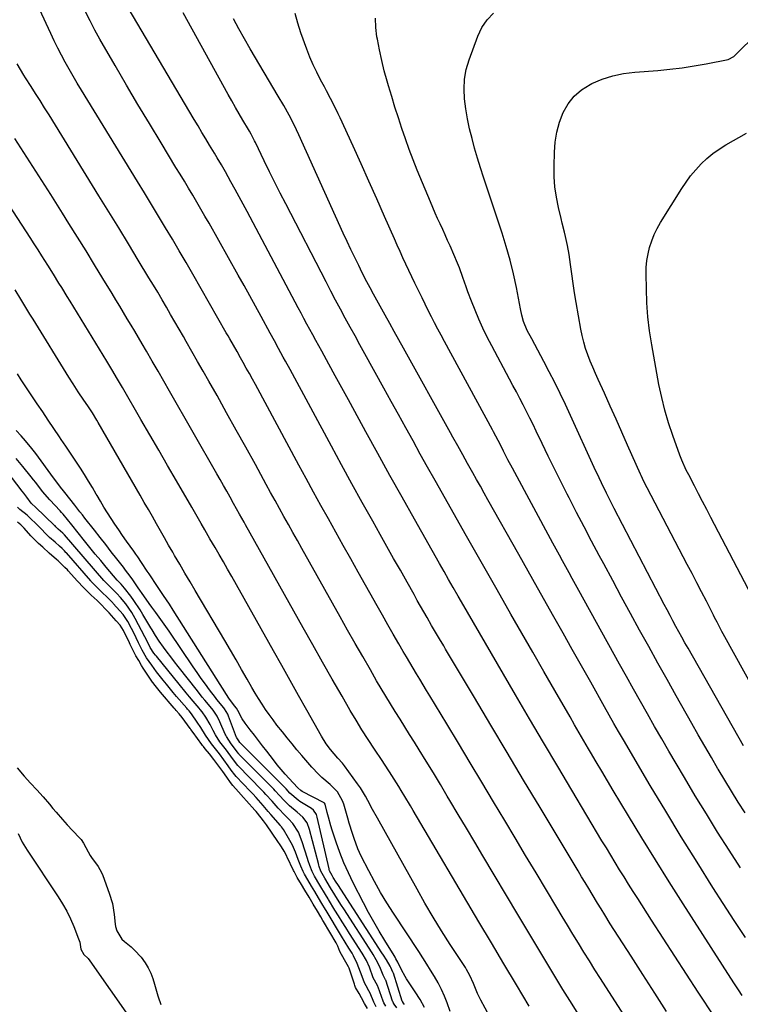
# Model space of a CAD drawing. Units: inches. Extents: x 1915808 to 1921089, y 406073 to 411385.
# Drawn here: x 1916025 to 1916341, y 408771 to 409201 of the extents above; entities that cross this region are included whole.
import ezdxf

# ---------------------------------------------------------------- set-up
doc = ezdxf.new("R2010")
doc.units = ezdxf.units.IN
doc.header["$MEASUREMENT"] = 0
doc.layers.add('7', color=7, linetype='Continuous')
doc.layers.add('8', color=7, linetype='Continuous')

msp = doc.modelspace()

# ---------------------------------------------------------------- linework, layer by layer
at = {"layer": '7', "color": 18}
for points in [[(1916329.28, 408765.37, 1664), (1916322.13, 408776.21, 1664), (1916317, 408784.03, 1664), (1916311.89, 408791.87, 1664), (1916306.8, 408799.74, 1664), (1916301.75, 408807.61, 1664), (1916295.66, 408817.13, 1664), (1916293.67, 408820.26, 1664), (1916291.68, 408823.4, 1664), (1916289.71, 408826.55, 1664), (1916287.75, 408829.7, 1664), (1916285.8, 408832.87, 1664), (1916283.87, 408836.04, 1664), (1916281.95, 408839.22, 1664), (1916280.04, 408842.4, 1664), (1916266.88, 408864.46, 1664), (1916260.69, 408874.88, 1664), (1916254.52, 408885.31, 1664), (1916248.39, 408895.76, 1664), (1916242.28, 408906.22, 1664), (1916218.64, 408946.83, 1664), (1916217.17, 408949.33, 1664), (1916214.95, 408953.17, 1664), (1916214, 408954.84, 1664), (1916212.98, 408956.66, 1664), (1916211, 408960.16, 1664), (1916209.03, 408963.66, 1664), (1916198.03, 408983.06, 1664), (1916192.66, 408992.58, 1664), (1916187.33, 409002.11, 1664), (1916182.03, 409011.67, 1664), (1916176.77, 409021.24, 1664), (1916171.97, 409030.01, 1664), (1916169.12, 409035.2, 1664), (1916166.28, 409040.4, 1664), (1916163.43, 409045.59, 1664), (1916160.58, 409050.79, 1664), (1916157.48, 409056.43, 1664), (1916156.18, 409058.8, 1664), (1916154.88, 409061.18, 1664), (1916153.59, 409063.55, 1664), (1916152.29, 409065.93, 1664), (1916151, 409068.31, 1664), (1916149.71, 409070.69, 1664), (1916148.43, 409073.08, 1664), (1916147.16, 409075.46, 1664), (1916124.84, 409117.44, 1664), (1916123.1, 409120.69, 1664), (1916121.34, 409123.94, 1664), (1916119.57, 409127.18, 1664), (1916117.79, 409130.42, 1664), (1916115.36, 409134.81, 1664), (1916113.6, 409137.89, 1664), (1916111.79, 409140.94, 1664), (1916111.18, 409141.95, 1664), (1916110.57, 409142.96, 1664), (1916108.41, 409146.51, 1664), (1916106.73, 409149.3, 1664), (1916105.05, 409152.1, 1664), (1916103.38, 409154.9, 1664), (1916101.72, 409157.7, 1664), (1916070.97, 409209.78, 1664)], [(1916308.32, 408767.72, 1662), (1916303.11, 408775.78, 1662), (1916297.92, 408783.86, 1662), (1916292.73, 408791.94, 1662), (1916283.66, 408806.1, 1662), (1916281.23, 408809.96, 1662), (1916279.63, 408812.55, 1662), (1916278.04, 408815.15, 1662), (1916275.75, 408818.96, 1662), (1916274.22, 408821.52, 1662), (1916272.68, 408824.07, 1662), (1916271.15, 408826.63, 1662), (1916269.61, 408829.18, 1662), (1916252.96, 408856.88, 1662), (1916245.75, 408868.9, 1662), (1916238.55, 408880.93, 1662), (1916231.38, 408892.98, 1662), (1916224.22, 408905.03, 1662), (1916211.68, 408926.2, 1662), (1916210.81, 408927.68, 1662), (1916209.05, 408930.63, 1662), (1916207.28, 408933.58, 1662), (1916205.54, 408936.55, 1662), (1916203.53, 408940.03, 1662), (1916202.1, 408942.51, 1662), (1916200.67, 408945, 1662), (1916199.25, 408947.5, 1662), (1916197.84, 408950, 1662), (1916194.79, 408955.42, 1662), (1916191.86, 408960.63, 1662), (1916188.93, 408965.85, 1662), (1916186, 408971.06, 1662), (1916183.08, 408976.27, 1662), (1916179.77, 408982.15, 1662), (1916175.21, 408990.32, 1662), (1916170.68, 408998.5, 1662), (1916166.18, 409006.7, 1662), (1916161.72, 409014.92, 1662), (1916143.61, 409048.43, 1662), (1916141.65, 409052.05, 1662), (1916140.66, 409053.86, 1662), (1916138.61, 409057.62, 1662), (1916136.8, 409060.93, 1662), (1916135, 409064.25, 1662), (1916130.99, 409071.66, 1662), (1916128.52, 409076.19, 1662), (1916126.03, 409080.71, 1662), (1916123.53, 409085.22, 1662), (1916121, 409089.72, 1662), (1916108.19, 409112.4, 1662), (1916106.43, 409115.48, 1662), (1916104.66, 409118.55, 1662), (1916102.87, 409121.61, 1662), (1916101.07, 409124.67, 1662), (1916099.25, 409127.71, 1662), (1916097.42, 409130.75, 1662), (1916095.59, 409133.79, 1662), (1916093.75, 409136.81, 1662), (1916087.21, 409147.52, 1662), (1916082.13, 409155.92, 1662), (1916077.09, 409164.35, 1662), (1916072.11, 409172.81, 1662), (1916067.17, 409181.29, 1662), (1916060.51, 409192.85, 1662), (1916058.3, 409196.81, 1662), (1916056.18, 409200.82, 1662), (1916054.17, 409204.88, 1662)], [(1916341.38, 408774.68, 1666), (1916339.68, 408777.21, 1666), (1916338.01, 408779.76, 1666), (1916336.36, 408782.31, 1666), (1916315.52, 408814.8, 1666), (1916309.44, 408824.37, 1666), (1916303.42, 408833.98, 1666), (1916297.47, 408843.63, 1666), (1916291.58, 408853.32, 1666), (1916284.9, 408864.42, 1666), (1916282.4, 408868.59, 1666), (1916279.91, 408872.76, 1666), (1916277.44, 408876.95, 1666), (1916274.98, 408881.15, 1666), (1916274.13, 408882.61, 1666), (1916272.11, 408886.08, 1666), (1916270.1, 408889.55, 1666), (1916268.08, 408893.03, 1666), (1916266.07, 408896.51, 1666), (1916259.38, 408908.1, 1666), (1916254.57, 408916.45, 1666), (1916249.77, 408924.8, 1666), (1916244.98, 408933.16, 1666), (1916240.21, 408941.52, 1666), (1916234.15, 408952.16, 1666), (1916232.41, 408955.21, 1666), (1916230.67, 408958.26, 1666), (1916228.93, 408961.31, 1666), (1916227.19, 408964.36, 1666), (1916225.45, 408967.41, 1666), (1916223.71, 408970.46, 1666), (1916221.98, 408973.51, 1666), (1916220.25, 408976.56, 1666), (1916210.26, 408994.2, 1666), (1916207.03, 408999.93, 1666), (1916203.8, 409005.67, 1666), (1916200.6, 409011.42, 1666), (1916197.41, 409017.17, 1666), (1916194.22, 409022.93, 1666), (1916191.04, 409028.69, 1666), (1916187.86, 409034.45, 1666), (1916184.68, 409040.21, 1666), (1916176.37, 409055.25, 1666), (1916174.21, 409059.16, 1666), (1916172.06, 409063.08, 1666), (1916169.91, 409067, 1666), (1916167.77, 409070.92, 1666), (1916165.64, 409074.85, 1666), (1916163.53, 409078.79, 1666), (1916161.45, 409082.75, 1666), (1916159.38, 409086.71, 1666), (1916141.78, 409120.81, 1666), (1916139.38, 409125.5, 1666), (1916137.01, 409130.2, 1666), (1916134.68, 409134.92, 1666), (1916132.37, 409139.65, 1666), (1916128.49, 409147.7, 1666), (1916128.14, 409148.42, 1666), (1916126.66, 409151.26, 1666), (1916125.87, 409152.65, 1666), (1916125.46, 409153.34, 1666), (1916122.99, 409157.49, 1666), (1916121.36, 409160.25, 1666), (1916119.74, 409163.03, 1666), (1916118.16, 409165.83, 1666), (1916116.59, 409168.64, 1666), (1916096.9, 409204.37, 1666)], [(1916341.88, 408883.9, 1674), (1916317.68, 408926.58, 1674), (1916316.34, 408928.95, 1674), (1916315.01, 408931.33, 1674), (1916313.69, 408933.72, 1674), (1916312.38, 408936.11, 1674), (1916311.09, 408938.51, 1674), (1916309.8, 408940.91, 1674), (1916308.53, 408943.32, 1674), (1916307.26, 408945.73, 1674), (1916285.36, 408987.72, 1674), (1916284.22, 408989.93, 1674), (1916281.99, 408994.38, 1674), (1916279.83, 408998.87, 1674), (1916278.77, 409001.12, 1674), (1916276.68, 409005.64, 1674), (1916266.33, 409028.36, 1674), (1916264.08, 409033.19, 1674), (1916261.78, 409037.99, 1674), (1916259.39, 409042.74, 1674), (1916256.95, 409047.47, 1674), (1916254.57, 409051.97, 1674), (1916253.27, 409054.43, 1674), (1916251.96, 409056.88, 1674), (1916250.64, 409059.33, 1674), (1916249.32, 409061.77, 1674), (1916247.38, 409065.41, 1674), (1916245.78, 409069.39, 1674), (1916244.99, 409072.14, 1674), (1916244.37, 409074.94, 1674), (1916242.6, 409084.24, 1674), (1916241.33, 409090.27, 1674), (1916239.9, 409096.26, 1674), (1916238.21, 409102.18, 1674), (1916236.37, 409108.06, 1674), (1916235.91, 409109.42, 1674), (1916234.16, 409114.65, 1674), (1916232.4, 409119.89, 1674), (1916230.65, 409125.12, 1674), (1916228.9, 409130.36, 1674), (1916228.21, 409132.45, 1674), (1916226.85, 409136.66, 1674), (1916225.56, 409140.88, 1674), (1916224.35, 409145.13, 1674), (1916223.2, 409149.4, 1674), (1916222.17, 409153.7, 1674), (1916221.27, 409158.01, 1674), (1916220.53, 409162.35, 1674), (1916219.92, 409166.71, 1674), (1916219.7, 409171.06, 1674), (1916219.89, 409175.35, 1674), (1916220.69, 409179.58, 1674), (1916221.89, 409183.76, 1674), (1916225.69, 409194.16, 1674), (1916227.52, 409197.92, 1674), (1916229.77, 409201.35, 1674), (1916232.65, 409204.26, 1674)], [(1916356.36, 408890.7, 1676), (1916333.06, 408932.89, 1676), (1916332.5, 408933.9, 1676), (1916330.34, 408938, 1676), (1916329.28, 408940.06, 1676), (1916328.76, 408941.09, 1676), (1916325.68, 408947.11, 1676), (1916323.61, 408951.15, 1676), (1916321.53, 408955.18, 1676), (1916319.44, 408959.21, 1676), (1916317.35, 408963.23, 1676), (1916298.08, 409000.1, 1676), (1916297.75, 409000.75, 1676), (1916297.12, 409002.06, 1676), (1916296.82, 409002.73, 1676), (1916291.22, 409015.4, 1676), (1916288.71, 409021.08, 1676), (1916286.18, 409026.75, 1676), (1916283.64, 409032.42, 1676), (1916281.08, 409038.08, 1676), (1916278.37, 409044.07, 1676), (1916277.19, 409046.74, 1676), (1916276.04, 409049.43, 1676), (1916274.93, 409052.14, 1676), (1916273.86, 409054.86, 1676), (1916272.9, 409057.62, 1676), (1916272.04, 409060.4, 1676), (1916271.35, 409063.23, 1676), (1916270.77, 409066.09, 1676), (1916268.75, 409077.79, 1676), (1916268.06, 409081.93, 1676), (1916267.4, 409086.07, 1676), (1916266.79, 409090.21, 1676), (1916266.22, 409094.37, 1676), (1916265.64, 409098.7, 1676), (1916264.99, 409102.66, 1676), (1916264.12, 409106.57, 1676), (1916263.63, 409108.52, 1676), (1916262.67, 409112.42, 1676), (1916262.2, 409114.38, 1676), (1916261.02, 409119.32, 1676), (1916260.14, 409123.76, 1676), (1916259.49, 409128.23, 1676), (1916259.18, 409132.73, 1676), (1916259.09, 409137.26, 1676), (1916259.21, 409143.38, 1676), (1916259.57, 409147.86, 1676), (1916260.27, 409152.26, 1676), (1916261.49, 409156.55, 1676), (1916263.05, 409160.76, 1676), (1916265.24, 409164.57, 1676), (1916267.86, 409167.96, 1676), (1916271.14, 409170.72, 1676), (1916274.86, 409173.06, 1676), (1916275.61, 409173.42, 1676), (1916280.13, 409175.31, 1676), (1916284.76, 409176.85, 1676), (1916289.52, 409177.85, 1676), (1916294.39, 409178.49, 1676), (1916304.48, 409179.23, 1676), (1916309.77, 409179.71, 1676), (1916315.05, 409180.33, 1676), (1916320.3, 409181.15, 1676), (1916325.54, 409182.1, 1676), (1916335.15, 409184.03, 1676), (1916337.74, 409185.31, 1676), (1916338.04, 409185.59, 1676), (1916358.43, 409205.63, 1676)], [(1916342.79, 408800.04, 1668), (1916337.9, 408807.5, 1668), (1916333.05, 408815, 1668), (1916328.58, 408821.99, 1668), (1916321.6, 408833.05, 1668), (1916314.69, 408844.15, 1668), (1916307.9, 408855.32, 1668), (1916301.18, 408866.54, 1668), (1916289.39, 408886.49, 1668), (1916287.28, 408890.09, 1668), (1916285.22, 408893.72, 1668), (1916283.17, 408897.36, 1668), (1916281.12, 408900.99, 1668), (1916275.11, 408911.7, 1668), (1916271.08, 408918.86, 1668), (1916267.05, 408926.03, 1668), (1916263.01, 408933.2, 1668), (1916258.97, 408940.36, 1668), (1916251.86, 408952.95, 1668), (1916249.81, 408956.58, 1668), (1916247.77, 408960.21, 1668), (1916245.72, 408963.84, 1668), (1916243.68, 408967.47, 1668), (1916230.18, 408991.47, 1668), (1916228.51, 408994.42, 1668), (1916226.85, 408997.38, 1668), (1916225.19, 409000.34, 1668), (1916223.53, 409003.3, 1668), (1916221.3, 409007.3, 1668), (1916219.15, 409011.14, 1668), (1916217, 409014.99, 1668), (1916214.86, 409018.84, 1668), (1916213.79, 409020.77, 1668), (1916193.23, 409057.77, 1668), (1916191.23, 409061.37, 1668), (1916189.23, 409064.98, 1668), (1916187.23, 409068.58, 1668), (1916185.23, 409072.19, 1668), (1916180.17, 409081.35, 1668), (1916178.69, 409084.08, 1668), (1916177.22, 409086.82, 1668), (1916175.8, 409089.59, 1668), (1916174.39, 409092.36, 1668), (1916173.66, 409093.83, 1668), (1916171.93, 409097.35, 1668), (1916170.22, 409100.89, 1668), (1916168.55, 409104.44, 1668), (1916166.91, 409108.01, 1668), (1916147.42, 409150.99, 1668), (1916145.37, 409155.33, 1668), (1916143.18, 409159.6, 1668), (1916140.87, 409163.81, 1668), (1916138.47, 409167.97, 1668), (1916126.24, 409188.69, 1668), (1916123.74, 409193.02, 1668), (1916121.29, 409197.38, 1668), (1916118.92, 409201.78, 1668)], [(1916342.64, 408854.6, 1672), (1916339.64, 408859.32, 1672), (1916336.69, 408864.06, 1672), (1916333.78, 408868.84, 1672), (1916330.91, 408873.63, 1672), (1916330.77, 408873.87, 1672), (1916327.87, 408878.82, 1672), (1916324.99, 408883.77, 1672), (1916322.13, 408888.74, 1672), (1916319.3, 408893.72, 1672), (1916312.51, 408905.71, 1672), (1916308.48, 408912.88, 1672), (1916304.46, 408920.06, 1672), (1916300.47, 408927.26, 1672), (1916296.5, 408934.46, 1672), (1916292.55, 408941.68, 1672), (1916288.62, 408948.91, 1672), (1916284.72, 408956.15, 1672), (1916280.83, 408963.4, 1672), (1916278.85, 408967.1, 1672), (1916275.52, 408973.37, 1672), (1916272.22, 408979.66, 1672), (1916268.94, 408985.97, 1672), (1916265.69, 408992.29, 1672), (1916264.85, 408993.94, 1672), (1916262.06, 408999.45, 1672), (1916259.3, 409004.98, 1672), (1916256.57, 409010.53, 1672), (1916253.88, 409016.09, 1672), (1916251.3, 409021.45, 1672), (1916249.9, 409024.33, 1672), (1916248.48, 409027.21, 1672), (1916247.03, 409030.07, 1672), (1916245.57, 409032.92, 1672), (1916244.08, 409035.77, 1672), (1916242.59, 409038.61, 1672), (1916241.08, 409041.44, 1672), (1916239.57, 409044.27, 1672), (1916231.81, 409058.75, 1672), (1916229.83, 409062.58, 1672), (1916227.94, 409066.46, 1672), (1916226.18, 409070.4, 1672), (1916224.51, 409074.38, 1672), (1916222.95, 409078.27, 1672), (1916221.38, 409082.42, 1672), (1916220.65, 409084.51, 1672), (1916219.23, 409088.72, 1672), (1916217.68, 409092.86, 1672), (1916216.83, 409094.91, 1672), (1916213.59, 409102.45, 1672), (1916212.54, 409104.86, 1672), (1916211.48, 409107.27, 1672), (1916210.39, 409109.66, 1672), (1916209.28, 409112.05, 1672), (1916208.18, 409114.44, 1672), (1916207.1, 409116.84, 1672), (1916206.06, 409119.26, 1672), (1916205.03, 409121.68, 1672), (1916199.28, 409135.51, 1672), (1916197.45, 409140.05, 1672), (1916195.7, 409144.61, 1672), (1916194.06, 409149.21, 1672), (1916192.48, 409153.84, 1672), (1916190.99, 409158.5, 1672), (1916189.52, 409163.16, 1672), (1916188.09, 409167.84, 1672), (1916186.69, 409172.52, 1672), (1916186.11, 409174.51, 1672), (1916184.85, 409179.05, 1672), (1916183.7, 409183.6, 1672), (1916182.7, 409188.2, 1672), (1916181.81, 409192.81, 1672), (1916181.61, 409193.91, 1672), (1916181.14, 409197.99, 1672), (1916180.99, 409202.06, 1672)], [(1916271.03, 408764.44, 1658), (1916266.97, 408770.91, 1658), (1916262.95, 408777.41, 1658), (1916258.96, 408783.92, 1658), (1916255, 408790.45, 1658), (1916251.05, 408796.99, 1658), (1916247.12, 408803.54, 1658), (1916243.21, 408810.1, 1658), (1916227.98, 408835.73, 1658), (1916224.38, 408841.8, 1658), (1916220.78, 408847.86, 1658), (1916217.17, 408853.93, 1658), (1916213.57, 408859.99, 1658), (1916212.4, 408861.95, 1658), (1916209.37, 408867.02, 1658), (1916206.31, 408872.08, 1658), (1916203.22, 408877.12, 1658), (1916200.11, 408882.15, 1658), (1916198.02, 408885.5, 1658), (1916195.93, 408888.84, 1658), (1916193.84, 408892.18, 1658), (1916191.74, 408895.51, 1658), (1916189.64, 408898.85, 1658), (1916187.56, 408902.19, 1658), (1916185.5, 408905.55, 1658), (1916183.48, 408908.93, 1658), (1916181.49, 408912.33, 1658), (1916178.75, 408917.08, 1658), (1916175.42, 408922.88, 1658), (1916172.1, 408928.68, 1658), (1916168.81, 408934.5, 1658), (1916165.53, 408940.32, 1658), (1916148.8, 408970.2, 1658), (1916146.84, 408973.69, 1658), (1916144.88, 408977.19, 1658), (1916142.93, 408980.69, 1658), (1916140.97, 408984.19, 1658), (1916139.03, 408987.69, 1658), (1916137.08, 408991.2, 1658), (1916135.14, 408994.71, 1658), (1916133.21, 408998.22, 1658), (1916128.45, 409006.9, 1658), (1916124.29, 409014.44, 1658), (1916120.11, 409021.97, 1658), (1916115.91, 409029.49, 1658), (1916111.69, 409037, 1658), (1916108.13, 409043.3, 1658), (1916105.67, 409047.65, 1658), (1916103.2, 409051.99, 1658), (1916100.73, 409056.32, 1658), (1916098.24, 409060.66, 1658), (1916096.98, 409062.86, 1658), (1916095.12, 409066.09, 1658), (1916093.26, 409069.31, 1658), (1916091.4, 409072.53, 1658), (1916089.53, 409075.75, 1658), (1916087.65, 409078.96, 1658), (1916085.76, 409082.17, 1658), (1916083.85, 409085.36, 1658), (1916081.93, 409088.56, 1658), (1916077.26, 409096.3, 1658), (1916072.99, 409103.35, 1658), (1916068.71, 409110.38, 1658), (1916064.4, 409117.41, 1658), (1916060.07, 409124.43, 1658), (1916038.22, 409159.75, 1658), (1916036.27, 409162.87, 1658), (1916034.32, 409165.98, 1658), (1916032.35, 409169.08, 1658), (1916030.37, 409172.18, 1658), (1916027.94, 409175.97, 1658), (1916027.18, 409177.17, 1658), (1916025.7, 409179.6, 1658), (1916024.29, 409182.07, 1658)], [(1916234.7, 408758.69, 1654), (1916227.07, 408772.68, 1654), (1916225.58, 408775.63, 1654), (1916223.8, 408779.94, 1654), (1916222.23, 408783.52, 1654), (1916220.81, 408786.08, 1654), (1916220.3, 408786.91, 1654), (1916213.68, 408797.08, 1654), (1916209.91, 408803.02, 1654), (1916206.21, 408809.01, 1654), (1916202.64, 408815.07, 1654), (1916199.15, 408821.18, 1654), (1916181.82, 408852.28, 1654), (1916179.73, 408856.1, 1654), (1916177.69, 408859.95, 1654), (1916176.65, 408861.85, 1654), (1916174.37, 408865.54, 1654), (1916173.14, 408867.33, 1654), (1916167.44, 408875.19, 1654), (1916166.53, 408876.36, 1654), (1916164.53, 408878.54, 1654), (1916161.31, 408882.28, 1654), (1916159.49, 408884.71, 1654), (1916157.35, 408888.15, 1654), (1916151, 408899.41, 1654), (1916147.33, 408905.92, 1654), (1916143.67, 408912.43, 1654), (1916140.01, 408918.95, 1654), (1916136.35, 408925.46, 1654), (1916118.15, 408957.9, 1654), (1916116.34, 408961.1, 1654), (1916114.52, 408964.3, 1654), (1916112.67, 408967.48, 1654), (1916110.82, 408970.66, 1654), (1916108.59, 408974.46, 1654), (1916107.84, 408975.73, 1654), (1916106.36, 408978.27, 1654), (1916104.74, 408981.06, 1654), (1916102.38, 408985.19, 1654), (1916100.61, 408988.28, 1654), (1916094.01, 408999.69, 1654), (1916090.11, 409006.42, 1654), (1916086.22, 409013.15, 1654), (1916082.32, 409019.87, 1654), (1916078.42, 409026.6, 1654), (1916070.32, 409040.55, 1654), (1916069.48, 409041.99, 1654), (1916067.78, 409044.88, 1654), (1916066.07, 409047.76, 1654), (1916065.21, 409049.19, 1654), (1916063.47, 409052.05, 1654), (1916047.41, 409078.31, 1654), (1916046.2, 409080.28, 1654), (1916043.79, 409084.22, 1654), (1916042.58, 409086.19, 1654), (1916040.15, 409090.13, 1654), (1916037.7, 409094.05, 1654), (1916035.12, 409098.14, 1654), (1916033.42, 409100.79, 1654), (1916031.71, 409103.44, 1654), (1916029.99, 409106.08, 1654), (1916001.94, 409148.97, 1654)], [(1916248.19, 408770.13, 1656), (1916242.66, 408779.34, 1656), (1916237.15, 408788.55, 1656), (1916231.66, 408797.77, 1656), (1916226.18, 408807, 1656), (1916197.45, 408855.61, 1656), (1916196.25, 408857.63, 1656), (1916193.87, 408861.67, 1656), (1916192.26, 408864.38, 1656), (1916191.26, 408866.04, 1656), (1916189.21, 408869.33, 1656), (1916187.09, 408872.57, 1656), (1916184.94, 408875.8, 1656), (1916183.87, 408877.41, 1656), (1916180.49, 408882.46, 1656), (1916177.76, 408886.62, 1656), (1916175.09, 408890.82, 1656), (1916172.51, 408895.07, 1656), (1916169.98, 408899.35, 1656), (1916166.36, 408905.61, 1656), (1916162.08, 408913.06, 1656), (1916157.82, 408920.52, 1656), (1916153.59, 408928, 1656), (1916149.39, 408935.49, 1656), (1916124.2, 408980.51, 1656), (1916123.54, 408981.68, 1656), (1916121.58, 408985.2, 1656), (1916120.27, 408987.55, 1656), (1916118.97, 408989.9, 1656), (1916117.42, 408992.67, 1656), (1916115.99, 408995.22, 1656), (1916114.56, 408997.77, 1656), (1916113.11, 409000.32, 1656), (1916111.66, 409002.86, 1656), (1916090.95, 409038.98, 1656), (1916088.44, 409043.35, 1656), (1916085.92, 409047.71, 1656), (1916083.39, 409052.07, 1656), (1916080.86, 409056.43, 1656), (1916079.01, 409059.58, 1656), (1916077.39, 409062.35, 1656), (1916075.76, 409065.12, 1656), (1916074.12, 409067.88, 1656), (1916072.47, 409070.64, 1656), (1916070.82, 409073.39, 1656), (1916069.16, 409076.14, 1656), (1916067.49, 409078.89, 1656), (1916065.82, 409081.63, 1656), (1916061.8, 409088.21, 1656), (1916058.11, 409094.23, 1656), (1916054.41, 409100.25, 1656), (1916050.69, 409106.25, 1656), (1916046.96, 409112.25, 1656), (1916044.17, 409116.73, 1656), (1916039.01, 409124.96, 1656), (1916033.82, 409133.16, 1656), (1916028.59, 409141.33, 1656), (1916023.33, 409149.49, 1656)], [(1916345.77, 408949.2, 1678), (1916327.66, 408983.79, 1678), (1916325.86, 408987.23, 1678), (1916324.06, 408990.68, 1678), (1916322.27, 408994.12, 1678), (1916320.47, 408997.57, 1678), (1916317.96, 409002.38, 1678), (1916316.9, 409004.47, 1678), (1916314.95, 409008.73, 1678), (1916314.1, 409010.91, 1678), (1916310.96, 409019.58, 1678), (1916309.14, 409025.06, 1678), (1916307.5, 409030.59, 1678), (1916306.14, 409036.19, 1678), (1916304.97, 409041.84, 1678), (1916301.83, 409059.23, 1678), (1916300.88, 409065.32, 1678), (1916300.13, 409071.43, 1678), (1916299.69, 409077.58, 1678), (1916299.44, 409083.74, 1678), (1916299.35, 409090.11, 1678), (1916299.43, 409093.08, 1678), (1916299.69, 409096.03, 1678), (1916300.2, 409098.95, 1678), (1916300.89, 409101.84, 1678), (1916301.82, 409104.66, 1678), (1916302.9, 409107.42, 1678), (1916304.21, 409110.08, 1678), (1916305.66, 409112.67, 1678), (1916314.89, 409127.56, 1678), (1916316.79, 409130.4, 1678), (1916318.82, 409133.16, 1678), (1916321.02, 409135.77, 1678), (1916323.35, 409138.28, 1678), (1916325.85, 409140.61, 1678), (1916328.47, 409142.8, 1678), (1916331.25, 409144.77, 1678), (1916334.15, 409146.59, 1678), (1916343.2, 409151.8, 1678)], [(1916213.62, 408767.78, 1652), (1916212.32, 408771.45, 1652), (1916211.15, 408774.44, 1652), (1916209.86, 408777.38, 1652), (1916208.39, 408780.23, 1652), (1916206.8, 408783.02, 1652), (1916205.11, 408785.76, 1652), (1916203.4, 408788.49, 1652), (1916201.66, 408791.2, 1652), (1916199.9, 408793.9, 1652), (1916188.83, 408810.68, 1652), (1916185.95, 408815.21, 1652), (1916183.17, 408819.81, 1652), (1916180.56, 408824.51, 1652), (1916178.05, 408829.26, 1652), (1916174.8, 408835.69, 1652), (1916173.31, 408838.92, 1652), (1916171.69, 408843.33, 1652), (1916170.94, 408845.56, 1652), (1916169.53, 408850.05, 1652), (1916168.86, 408852.31, 1652), (1916167.09, 408858.42, 1652), (1916166.58, 408859.84, 1652), (1916164.35, 408863.73, 1652), (1916161.23, 408867.03, 1652), (1916157.59, 408870.07, 1652), (1916156.05, 408871.48, 1652), (1916153.19, 408874.51, 1652), (1916148.81, 408879.61, 1652), (1916146.64, 408882.16, 1652), (1916144.5, 408884.73, 1652), (1916142.39, 408887.32, 1652), (1916140.3, 408889.94, 1652), (1916137.92, 408892.99, 1652), (1916136.22, 408895.24, 1652), (1916134.57, 408897.52, 1652), (1916132.94, 408899.83, 1652), (1916131.37, 408902.17, 1652), (1916129.84, 408904.54, 1652), (1916128.38, 408906.95, 1652), (1916126.95, 408909.38, 1652), (1916124.9, 408913.02, 1652), (1916122.46, 408917.28, 1652), (1916120.01, 408921.54, 1652), (1916117.54, 408925.78, 1652), (1916115.05, 408930.01, 1652), (1916102.15, 408951.77, 1652), (1916099.89, 408955.59, 1652), (1916097.64, 408959.42, 1652), (1916095.4, 408963.25, 1652), (1916093.16, 408967.08, 1652), (1916092.3, 408968.57, 1652), (1916090.5, 408971.67, 1652), (1916088.72, 408974.78, 1652), (1916086.95, 408977.89, 1652), (1916085.2, 408981.01, 1652), (1916083.44, 408984.13, 1652), (1916081.67, 408987.24, 1652), (1916079.9, 408990.35, 1652), (1916078.11, 408993.45, 1652), (1916059.73, 409025.23, 1652), (1916059.12, 409026.29, 1652), (1916057.2, 409029.42, 1652), (1916055.2, 409032.5, 1652), (1916053.45, 409035.08, 1652), (1916051.04, 409038.7, 1652), (1916048.8, 409042.16, 1652), (1916046.93, 409045.14, 1652), (1916031.26, 409070.44, 1652), (1916029.91, 409072.62, 1652), (1916028.57, 409074.81, 1652), (1916027.22, 409077, 1652), (1916025.89, 409079.19, 1652), (1916023.44, 409083.2, 1652)], [(1916193.67, 408770.83, 1648), (1916193.24, 408771.44, 1648), (1916192.78, 408772.09, 1648), (1916192.67, 408772.31, 1648), (1916188.82, 408784.49, 1648), (1916188.8, 408784.55, 1648), (1916188.75, 408784.67, 1648), (1916188.63, 408784.9, 1648), (1916187.74, 408786.96, 1648), (1916187.44, 408787.51, 1648), (1916185.77, 408790.28, 1648), (1916184.48, 408792.35, 1648), (1916183.82, 408793.37, 1648), (1916164.53, 408823.21, 1648), (1916163.85, 408824.27, 1648), (1916162.55, 408826.35, 1648), (1916162.01, 408827.26, 1648), (1916160.92, 408829.25, 1648), (1916160.73, 408829.89, 1648), (1916160.67, 408830.11, 1648), (1916155.55, 408852.74, 1648), (1916155.19, 408853.84, 1648), (1916153.87, 408855.72, 1648), (1916152.96, 408856.43, 1648), (1916147.94, 408859.61, 1648), (1916147.23, 408860.08, 1648), (1916143.59, 408863.24, 1648), (1916141.94, 408865.05, 1648), (1916141.81, 408865.18, 1648), (1916141.68, 408865.31, 1648), (1916122.09, 408884.88, 1648), (1916121.95, 408885.04, 1648), (1916121.72, 408885.35, 1648), (1916121.2, 408886.06, 1648), (1916120.58, 408886.92, 1648), (1916120.34, 408887.4, 1648), (1916120.27, 408887.57, 1648), (1916116.77, 408896.83, 1648), (1916116.36, 408897.79, 1648), (1916115.01, 408900.04, 1648), (1916114.66, 408900.46, 1648), (1916111.63, 408904.14, 1648), (1916111, 408904.95, 1648), (1916108.47, 408908.3, 1648), (1916106.6, 408910.81, 1648), (1916104.77, 408913.34, 1648), (1916102.97, 408915.9, 1648), (1916101.2, 408918.48, 1648), (1916090.73, 408933.97, 1648), (1916089.32, 408936.04, 1648), (1916086.44, 408940.12, 1648), (1916084.97, 408942.15, 1648), (1916083.21, 408944.54, 1648), (1916082.02, 408946.18, 1648), (1916079.64, 408949.46, 1648), (1916077.24, 408952.93, 1648), (1916074.83, 408956.4, 1648), (1916073.65, 408958.06, 1648), (1916071.73, 408960.66, 1648), (1916070.75, 408961.95, 1648), (1916067.88, 408965.64, 1648), (1916065.45, 408968.77, 1648), (1916063.01, 408971.89, 1648), (1916060.57, 408975, 1648), (1916058.12, 408978.11, 1648), (1916053.92, 408983.42, 1648), (1916052.8, 408984.84, 1648), (1916051.68, 408986.27, 1648), (1916049.45, 408989.11, 1648), (1916045.13, 408994.6, 1648), (1916044.5, 408995.41, 1648), (1916043.23, 408997.03, 1648), (1916040.73, 409000.3, 1648), (1916040.12, 409001.13, 1648), (1916032.47, 409011.65, 1648), (1916030.74, 409013.93, 1648), (1916028.01, 409017.24, 1648), (1916026.1, 409019.37, 1648), (1916023.85, 409021.76, 1648)], [(1916190.39, 408769.34, 1646), (1916189.16, 408771, 1646), (1916188.73, 408771.71, 1646), (1916188.54, 408772.15, 1646), (1916188.49, 408772.3, 1646), (1916185.47, 408781.41, 1646), (1916185.41, 408781.58, 1646), (1916184.34, 408783.64, 1646), (1916182.95, 408787.27, 1646), (1916181.31, 408790.36, 1646), (1916179.94, 408792.59, 1646), (1916179.47, 408793.32, 1646), (1916167.08, 408812.61, 1646), (1916166.11, 408814.14, 1646), (1916165.14, 408815.67, 1646), (1916163.22, 408818.74, 1646), (1916161.31, 408821.83, 1646), (1916158.84, 408825.96, 1646), (1916157.61, 408828.03, 1646), (1916157.09, 408829.09, 1646), (1916156.35, 408831.13, 1646), (1916156.17, 408831.75, 1646), (1916156, 408832.37, 1646), (1916152.19, 408847.27, 1646), (1916151.05, 408850.17, 1646), (1916149.26, 408852.71, 1646), (1916146.67, 408854.93, 1646), (1916143.4, 408857.72, 1646), (1916140.99, 408860.05, 1646), (1916139.04, 408862.15, 1646), (1916137.14, 408864.25, 1646), (1916136.5, 408864.91, 1646), (1916121.42, 408880.11, 1646), (1916121.18, 408880.37, 1646), (1916120.53, 408881.2, 1646), (1916119.28, 408882.94, 1646), (1916117.88, 408884.8, 1646), (1916115.79, 408887.95, 1646), (1916115.52, 408888.5, 1646), (1916115.27, 408889.05, 1646), (1916112.92, 408894.45, 1646), (1916111.76, 408896.79, 1646), (1916110.03, 408899.51, 1646), (1916109.45, 408900.2, 1646), (1916106.33, 408903.89, 1646), (1916105.24, 408905.21, 1646), (1916103.1, 408907.88, 1646), (1916094.64, 408918.6, 1646), (1916093.03, 408920.67, 1646), (1916091.44, 408922.75, 1646), (1916089.87, 408924.86, 1646), (1916088.32, 408926.98, 1646), (1916086.39, 408929.66, 1646), (1916084.77, 408932.08, 1646), (1916083.27, 408934.57, 1646), (1916082.78, 408935.41, 1646), (1916082.29, 408936.25, 1646), (1916079.31, 408941.34, 1646), (1916078.05, 408943.4, 1646), (1916075.37, 408947.42, 1646), (1916073.94, 408949.37, 1646), (1916071.26, 408952.89, 1646), (1916069.85, 408954.5, 1646), (1916068.43, 408955.9, 1646), (1916068.11, 408956.22, 1646), (1916067.97, 408956.39, 1646), (1916063.24, 408962, 1646), (1916060.84, 408964.87, 1646), (1916058.46, 408967.76, 1646), (1916056.1, 408970.67, 1646), (1916053.76, 408973.59, 1646), (1916048.21, 408980.57, 1646), (1916046.32, 408982.88, 1646), (1916044.39, 408985.15, 1646), (1916043.73, 408985.89, 1646), (1916043.06, 408986.62, 1646), (1916038.6, 408991.48, 1646), (1916035.44, 408995.15, 1646), (1916032.44, 408998.96, 1646), (1916031.44, 409000.23, 1646), (1916030.43, 409001.5, 1646), (1916026.79, 409006.08, 1646), (1916023.89, 409009.57, 1646)], [(1916185.46, 408770.05, 1644), (1916184.61, 408771.48, 1644), (1916184.3, 408772.23, 1644), (1916182.14, 408778.34, 1644), (1916182.04, 408778.62, 1644), (1916181.8, 408779.17, 1644), (1916180.05, 408782.52, 1644), (1916178.36, 408787.08, 1644), (1916176.99, 408790.1, 1644), (1916175.12, 408793.27, 1644), (1916169.66, 408801.86, 1644), (1916168.04, 408804.41, 1644), (1916166.44, 408806.97, 1644), (1916164.84, 408809.53, 1644), (1916163.26, 408812.1, 1644), (1916160.45, 408816.68, 1644), (1916160.28, 408816.96, 1644), (1916159.09, 408818.94, 1644), (1916156.72, 408822.92, 1644), (1916154.35, 408826.9, 1644), (1916153.26, 408828.92, 1644), (1916152.21, 408831.61, 1644), (1916151.51, 408833.63, 1644), (1916151.19, 408834.65, 1644), (1916149, 408841.96, 1644), (1916147.3, 408846.1, 1644), (1916144.91, 408849.89, 1644), (1916142.91, 408852, 1644), (1916141.55, 408853.39, 1644), (1916138.47, 408856.68, 1644), (1916135.76, 408859.64, 1644), (1916133.1, 408862.65, 1644), (1916132.23, 408863.58, 1644), (1916131.64, 408864.2, 1644), (1916131.34, 408864.5, 1644), (1916120.76, 408875.34, 1644), (1916118.47, 408878.3, 1644), (1916115.77, 408882.01, 1644), (1916112.9, 408885.64, 1644), (1916111.04, 408888.68, 1644), (1916110.04, 408890.54, 1644), (1916108.67, 408893.23, 1644), (1916106.8, 408896.4, 1644), (1916105.2, 408898.78, 1644), (1916104.39, 408899.77, 1644), (1916103.84, 408900.41, 1644), (1916101.28, 408903.42, 1644), (1916099.73, 408905.26, 1644), (1916098.19, 408907.1, 1644), (1916095.13, 408910.81, 1644), (1916085.17, 408923.03, 1644), (1916084.79, 408923.5, 1644), (1916084.05, 408924.47, 1644), (1916082.47, 408926.82, 1644), (1916081.81, 408928.12, 1644), (1916080.08, 408931.6, 1644), (1916075.89, 408939.61, 1644), (1916074.44, 408942.14, 1644), (1916071.81, 408945.92, 1644), (1916069.49, 408948.74, 1644), (1916067.87, 408950.55, 1644), (1916066.77, 408951.7, 1644), (1916064.45, 408953.95, 1644), (1916062.35, 408956.06, 1644), (1916062.2, 408956.22, 1644), (1916045.04, 408976.09, 1644), (1916044.97, 408976.17, 1644), (1916044.69, 408976.48, 1644), (1916044.21, 408976.91, 1644), (1916042.25, 408978.64, 1644), (1916041.79, 408979.12, 1644), (1916041.27, 408979.68, 1644), (1916040.87, 408980.08, 1644), (1916040.67, 408980.28, 1644), (1916032.3, 408988.31, 1644), (1916030.65, 408989.76, 1644), (1916030.48, 408989.97, 1644), (1916028.54, 408992.56, 1644), (1916027.18, 408994.37, 1644), (1916026.49, 408995.27, 1644), (1916019.95, 409003.86, 1644)], [(1916181.29, 408769.78, 1642), (1916180.22, 408771.81, 1642), (1916178.69, 408775.68, 1642), (1916178.15, 408776.82, 1642), (1916176.9, 408778.91, 1642), (1916176.35, 408779.97, 1642), (1916176.03, 408780.71, 1642), (1916174.5, 408784.94, 1642), (1916173.02, 408788.65, 1642), (1916171.41, 408792.12, 1642), (1916170.77, 408793.22, 1642), (1916169.35, 408795.48, 1642), (1916167.75, 408798.06, 1642), (1916166.17, 408800.65, 1642), (1916159.38, 408811.87, 1642), (1916159.14, 408812.26, 1642), (1916157.49, 408815.02, 1642), (1916156.07, 408817.41, 1642), (1916154.42, 408820.18, 1642), (1916153, 408822.56, 1642), (1916151.35, 408825.33, 1642), (1916149.97, 408827.71, 1642), (1916149.36, 408828.93, 1642), (1916148.34, 408831.31, 1642), (1916147.19, 408834.13, 1642), (1916145.96, 408837.34, 1642), (1916144.63, 408840.51, 1642), (1916143.02, 408843.55, 1642), (1916140.83, 408847.24, 1642), (1916139.89, 408848.43, 1642), (1916139.64, 408848.72, 1642), (1916139.39, 408849.01, 1642), (1916135.21, 408853.93, 1642), (1916134.09, 408855.24, 1642), (1916131.84, 408857.84, 1642), (1916128.79, 408861.31, 1642), (1916127.32, 408862.92, 1642), (1916126.2, 408864.11, 1642), (1916120.09, 408870.54, 1642), (1916119.52, 408871.17, 1642), (1916117.93, 408873.23, 1642), (1916116.6, 408875.12, 1642), (1916114.7, 408877.74, 1642), (1916112.77, 408880.35, 1642), (1916110.99, 408882.54, 1642), (1916109.24, 408884.71, 1642), (1916106.61, 408888.62, 1642), (1916104.62, 408891.84, 1642), (1916103.07, 408894.21, 1642), (1916100.51, 408897.87, 1642), (1916099.49, 408899.14, 1642), (1916098.78, 408899.97, 1642), (1916098.43, 408900.39, 1642), (1916094.01, 408905.51, 1642), (1916092.52, 408907.27, 1642), (1916089.57, 408910.81, 1642), (1916088.12, 408912.59, 1642), (1916086.38, 408914.79, 1642), (1916085.28, 408916.22, 1642), (1916083.15, 408919.13, 1642), (1916080.92, 408922.32, 1642), (1916079.02, 408925.66, 1642), (1916077.39, 408928.96, 1642), (1916075.26, 408933.31, 1642), (1916074.31, 408935.23, 1642), (1916072.75, 408938.2, 1642), (1916070.9, 408940.91, 1642), (1916070.59, 408941.27, 1642), (1916066.35, 408946.09, 1642), (1916066.1, 408946.38, 1642), (1916065.33, 408947.22, 1642), (1916063.47, 408949.09, 1642), (1916061.66, 408950.85, 1642), (1916059.57, 408952.87, 1642), (1916056.67, 408955.79, 1642), (1916056.44, 408956.06, 1642), (1916045.81, 408968.25, 1642), (1916045.61, 408968.48, 1642), (1916044.99, 408969.15, 1642), (1916043.92, 408970.18, 1642), (1916042.77, 408971.2, 1642), (1916040.85, 408972.93, 1642), (1916038.44, 408975.04, 1642), (1916036.94, 408976.4, 1642), (1916034.7, 408978.87, 1642), (1916032.95, 408980.64, 1642), (1916029.87, 408983.58, 1642), (1916028.63, 408984.72, 1642), (1916025.52, 408987.25, 1642), (1916024.41, 408988.28, 1642)], [(1916024.76, 408845.51, 1642), (1916026.52, 408841.76, 1642), (1916028.65, 408838.21, 1642), (1916042.2, 408817.93, 1642), (1916044.15, 408814.81, 1642), (1916045.96, 408811.61, 1642), (1916047.56, 408808.31, 1642), (1916049.02, 408804.93, 1642), (1916051.17, 408799.51, 1642), (1916051.65, 408798.04, 1642), (1916052.19, 408794.98, 1642), (1916053.52, 408792.61, 1642), (1916055.28, 408790.86, 1642), (1916056.09, 408789.82, 1642), (1916073.82, 408764.58, 1642)]]:
    msp.add_polyline3d(points, dxfattribs=at)
at = {"layer": '8', "color": 18}
for points in [[(1916306.59, 408739.75, 1660), (1916279.42, 408782.13, 1660), (1916276.97, 408785.98, 1660), (1916274.53, 408789.85, 1660), (1916272.11, 408793.73, 1660), (1916269.7, 408797.62, 1660), (1916267.32, 408801.52, 1660), (1916264.94, 408805.42, 1660), (1916262.58, 408809.34, 1660), (1916260.23, 408813.26, 1660), (1916255.78, 408820.71, 1660), (1916251.21, 408828.36, 1660), (1916246.64, 408836.01, 1660), (1916242.07, 408843.66, 1660), (1916237.5, 408851.31, 1660), (1916232.65, 408859.43, 1660), (1916227.54, 408867.97, 1660), (1916222.42, 408876.5, 1660), (1916217.28, 408885.03, 1660), (1916212.14, 408893.55, 1660), (1916204.79, 408905.71, 1660), (1916203.32, 408908.15, 1660), (1916201.84, 408910.58, 1660), (1916200.37, 408913, 1660), (1916198.88, 408915.43, 1660), (1916197.41, 408917.86, 1660), (1916195.95, 408920.3, 1660), (1916194.5, 408922.75, 1660), (1916193.07, 408925.2, 1660), (1916191.14, 408928.55, 1660), (1916188.76, 408932.7, 1660), (1916186.39, 408936.84, 1660), (1916184.03, 408941, 1660), (1916181.69, 408945.16, 1660), (1916173.43, 408959.88, 1660), (1916170.16, 408965.7, 1660), (1916166.9, 408971.53, 1660), (1916163.64, 408977.35, 1660), (1916160.38, 408983.18, 1660), (1916157.13, 408989.01, 1660), (1916153.91, 408994.85, 1660), (1916150.7, 409000.71, 1660), (1916147.51, 409006.58, 1660), (1916128.46, 409041.8, 1660), (1916127.15, 409044.22, 1660), (1916125.83, 409046.64, 1660), (1916124.5, 409049.05, 1660), (1916123.16, 409051.46, 1660), (1916122.03, 409053.51, 1660), (1916120.48, 409056.27, 1660), (1916118.91, 409059.02, 1660), (1916117.34, 409061.77, 1660), (1916116.55, 409063.14, 1660), (1916115.76, 409064.51, 1660), (1916101.08, 409090.07, 1660), (1916098.13, 409095.18, 1660), (1916095.16, 409100.28, 1660), (1916092.16, 409105.37, 1660), (1916089.15, 409110.44, 1660), (1916086.11, 409115.51, 1660), (1916083.06, 409120.56, 1660), (1916079.99, 409125.61, 1660), (1916076.91, 409130.64, 1660), (1916052.36, 409170.6, 1660), (1916050.55, 409173.61, 1660), (1916048.76, 409176.63, 1660), (1916047.01, 409179.67, 1660), (1916045.3, 409182.73, 1660), (1916043.64, 409185.82, 1660), (1916042.02, 409188.94, 1660), (1916040.48, 409192.09, 1660), (1916038.99, 409195.27, 1660), (1916030.18, 409214.59, 1660)], [(1916340.68, 408830.49, 1670), (1916335.61, 408838.32, 1670), (1916330.62, 408846.2, 1670), (1916325.69, 408854.11, 1670), (1916320.85, 408862.07, 1670), (1916316.06, 408870.07, 1670), (1916312.48, 408876.14, 1670), (1916309.31, 408881.53, 1670), (1916306.16, 408886.94, 1670), (1916303.05, 408892.37, 1670), (1916299.96, 408897.81, 1670), (1916296.89, 408903.26, 1670), (1916293.83, 408908.72, 1670), (1916290.78, 408914.19, 1670), (1916287.74, 408919.66, 1670), (1916269.9, 408951.86, 1670), (1916268.48, 408954.43, 1670), (1916267.06, 408957, 1670), (1916265.64, 408959.58, 1670), (1916264.23, 408962.15, 1670), (1916262.82, 408964.73, 1670), (1916261.41, 408967.3, 1670), (1916260.01, 408969.89, 1670), (1916258.61, 408972.47, 1670), (1916240.89, 409005.27, 1670), (1916238.93, 409008.96, 1670), (1916237.02, 409012.68, 1670), (1916235.62, 409015.45, 1670), (1916234.64, 409017.36, 1670), (1916232.65, 409021.16, 1670), (1916232.15, 409022.1, 1670), (1916211.16, 409060.68, 1670), (1916209.71, 409063.37, 1670), (1916208.27, 409066.07, 1670), (1916206.87, 409068.78, 1670), (1916205.47, 409071.5, 1670), (1916204.1, 409074.23, 1670), (1916202.73, 409076.96, 1670), (1916201.37, 409079.7, 1670), (1916200.03, 409082.44, 1670), (1916198.21, 409086.2, 1670), (1916196.89, 409088.95, 1670), (1916195.58, 409091.71, 1670), (1916194.28, 409094.46, 1670), (1916193, 409097.23, 1670), (1916191.73, 409100, 1670), (1916190.48, 409102.78, 1670), (1916189.25, 409105.57, 1670), (1916184.94, 409115.38, 1670), (1916181.55, 409123.07, 1670), (1916178.13, 409130.75, 1670), (1916174.67, 409138.41, 1670), (1916171.19, 409146.06, 1670), (1916165.54, 409158.42, 1670), (1916164.73, 409160.15, 1670), (1916163.06, 409163.58, 1670), (1916161.32, 409166.97, 1670), (1916159.54, 409170.34, 1670), (1916158.64, 409172.02, 1670), (1916156.98, 409175.1, 1670), (1916155.32, 409178.36, 1670), (1916153.76, 409181.65, 1670), (1916152.34, 409185.02, 1670), (1916151.03, 409188.42, 1670), (1916148.41, 409195.68, 1670), (1916147.07, 409199.86, 1670), (1916145.94, 409204.09, 1670)], [(1916202.43, 408769.45, 1650), (1916200.46, 408772.95, 1650), (1916198.33, 408776.35, 1650), (1916194.49, 408782.07, 1650), (1916193.9, 408783, 1650), (1916192.34, 408785.91, 1650), (1916190.71, 408789.35, 1650), (1916189.96, 408790.77, 1650), (1916189.56, 408791.46, 1650), (1916189.15, 408792.15, 1650), (1916185.02, 408798.81, 1650), (1916182.58, 408802.85, 1650), (1916180.21, 408806.93, 1650), (1916177.94, 408811.07, 1650), (1916175.74, 408815.24, 1650), (1916171.25, 408824.04, 1650), (1916169.16, 408828.36, 1650), (1916167.22, 408832.73, 1650), (1916165.47, 408837.19, 1650), (1916163.85, 408841.7, 1650), (1916162.08, 408847.04, 1650), (1916161.48, 408848.93, 1650), (1916160.39, 408852.75, 1650), (1916159.9, 408854.67, 1650), (1916158.99, 408858.42, 1650), (1916158.68, 408858.89, 1650), (1916158.58, 408858.95, 1650), (1916158.49, 408859.01, 1650), (1916148.99, 408863.9, 1650), (1916148.28, 408864.35, 1650), (1916147.07, 408865.5, 1650), (1916146.87, 408865.72, 1650), (1916143.31, 408869.57, 1650), (1916141.52, 408871.56, 1650), (1916139.76, 408873.58, 1650), (1916138.05, 408875.64, 1650), (1916136.38, 408877.73, 1650), (1916133.46, 408881.49, 1650), (1916131.64, 408883.83, 1650), (1916129.83, 408886.18, 1650), (1916128.02, 408888.54, 1650), (1916126.22, 408890.89, 1650), (1916123.97, 408893.85, 1650), (1916122.72, 408895.67, 1650), (1916120.8, 408899.28, 1650), (1916120.15, 408900.39, 1650), (1916119.27, 408901.44, 1650), (1916116.9, 408904.69, 1650), (1916115.8, 408906.37, 1650), (1916092.57, 408943.14, 1650), (1916090.88, 408945.76, 1650), (1916088.26, 408949.62, 1650), (1916085.65, 408953.5, 1650), (1916081.98, 408959.07, 1650), (1916081.17, 408960.32, 1650), (1916078.72, 408964.06, 1650), (1916077.06, 408966.53, 1650), (1916076.2, 408967.76, 1650), (1916075.34, 408968.97, 1650), (1916072.11, 408973.42, 1650), (1916070.38, 408975.85, 1650), (1916068.69, 408978.29, 1650), (1916067.04, 408980.75, 1650), (1916065.42, 408983.24, 1650), (1916063.83, 408985.76, 1650), (1916062.27, 408988.28, 1650), (1916060.74, 408990.83, 1650), (1916059.23, 408993.39, 1650), (1916058.89, 408993.97, 1650), (1916057.21, 408996.82, 1650), (1916055.5, 408999.65, 1650), (1916053.75, 409002.45, 1650), (1916051.98, 409005.24, 1650), (1916051.63, 409005.78, 1650), (1916049.65, 409008.81, 1650), (1916047.65, 409011.84, 1650), (1916045.64, 409014.85, 1650), (1916043.61, 409017.85, 1650), (1916042.79, 409019.05, 1650), (1916040.35, 409022.65, 1650), (1916037.91, 409026.25, 1650), (1916035.48, 409029.85, 1650), (1916033.05, 409033.46, 1650), (1916029.55, 409038.69, 1650), (1916027.83, 409041.29, 1650), (1916026.11, 409043.9, 1650), (1916024.43, 409046.53, 1650)], [(1916177.46, 408769.02, 1640), (1916176.19, 408771.18, 1640), (1916174.92, 408773.72, 1640), (1916173.85, 408775.54, 1640), (1916172.32, 408778.22, 1640), (1916171.93, 408779.17, 1640), (1916171.76, 408779.66, 1640), (1916169.44, 408786.63, 1640), (1916169.23, 408787.2, 1640), (1916167.5, 408790.38, 1640), (1916165.44, 408793.92, 1640), (1916164.58, 408796.28, 1640), (1916163.97, 408797.45, 1640), (1916163.81, 408797.72, 1640), (1916158.3, 408807.05, 1640), (1916158, 408807.56, 1640), (1916157.09, 408809.08, 1640), (1916155.57, 408811.62, 1640), (1916153.76, 408814.67, 1640), (1916151.95, 408817.71, 1640), (1916150.13, 408820.77, 1640), (1916148.62, 408823.31, 1640), (1916146.81, 408826.36, 1640), (1916145.43, 408828.93, 1640), (1916145.17, 408829.45, 1640), (1916142.38, 408835.27, 1640), (1916142.26, 408835.51, 1640), (1916141.92, 408836.22, 1640), (1916140.99, 408837.9, 1640), (1916139.89, 408839.68, 1640), (1916137.67, 408842.97, 1640), (1916136.35, 408844.83, 1640), (1916135.8, 408845.64, 1640), (1916133.33, 408849.41, 1640), (1916132.05, 408851.14, 1640), (1916129.38, 408854.5, 1640), (1916128.82, 408855.15, 1640), (1916128.25, 408855.8, 1640), (1916124.65, 408859.81, 1640), (1916123.33, 408861.28, 1640), (1916121.13, 408863.73, 1640), (1916118.68, 408866.52, 1640), (1916117.65, 408867.84, 1640), (1916115.97, 408870.2, 1640), (1916114.22, 408872.65, 1640), (1916112.46, 408875.06, 1640), (1916110.34, 408877.96, 1640), (1916108.47, 408880.32, 1640), (1916106.51, 408882.64, 1640), (1916105.76, 408883.57, 1640), (1916105.39, 408884.05, 1640), (1916105.03, 408884.53, 1640), (1916101.23, 408889.76, 1640), (1916100.31, 408891.04, 1640), (1916100.15, 408891.26, 1640), (1916100, 408891.47, 1640), (1916096.39, 408896.24, 1640), (1916095.16, 408897.81, 1640), (1916093.89, 408899.35, 1640), (1916093.46, 408899.85, 1640), (1916093.02, 408900.36, 1640), (1916087, 408907.29, 1640), (1916084.66, 408910.25, 1640), (1916083.62, 408911.63, 1640), (1916083.52, 408911.76, 1640), (1916079.69, 408917.4, 1640), (1916079.43, 408917.8, 1640), (1916078.66, 408919.01, 1640), (1916077.44, 408921.13, 1640), (1916076.24, 408923.28, 1640), (1916074.88, 408925.89, 1640), (1916073.75, 408928.23, 1640), (1916073.08, 408929.61, 1640), (1916071, 408933.84, 1640), (1916070.77, 408934.3, 1640), (1916069.35, 408936.67, 1640), (1916067.53, 408938.61, 1640), (1916064.52, 408941.98, 1640), (1916064.17, 408942.38, 1640), (1916063.09, 408943.54, 1640), (1916060.87, 408945.79, 1640), (1916059.21, 408947.41, 1640), (1916056.72, 408949.83, 1640), (1916054.98, 408951.51, 1640), (1916053.08, 408953.34, 1640), (1916050.99, 408955.52, 1640), (1916050.65, 408955.89, 1640), (1916046.58, 408960.44, 1640), (1916046.25, 408960.82, 1640), (1916045.21, 408961.92, 1640), (1916042.16, 408964.75, 1640), (1916041.52, 408965.31, 1640), (1916038.34, 408968.19, 1640), (1916035.5, 408970.68, 1640), (1916033.59, 408972.32, 1640), (1916030.27, 408975.69, 1640), (1916027.38, 408979.09, 1640), (1916025.95, 408980.48, 1640), (1916024.41, 408981.74, 1640)], [(1916024.23, 408874.29, 1640), (1916027.34, 408870.69, 1640), (1916030.11, 408867.62, 1640), (1916032.92, 408864.59, 1640), (1916035.7, 408861.53, 1640), (1916038.38, 408858.39, 1640), (1916039.89, 408856.56, 1640), (1916041.29, 408854.9, 1640), (1916044.12, 408851.62, 1640), (1916046.16, 408849.32, 1640), (1916048.49, 408846.82, 1640), (1916051.77, 408843.51, 1640), (1916052.24, 408842.99, 1640), (1916053.26, 408841.33, 1640), (1916055.28, 408837.55, 1640), (1916056.24, 408835.89, 1640), (1916056.83, 408835.08, 1640), (1916059.75, 408831.19, 1640), (1916061.19, 408828.57, 1640), (1916061.77, 408827.18, 1640), (1916064.57, 408819.5, 1640), (1916065.92, 408814.9, 1640), (1916066.7, 408810.16, 1640), (1916067.14, 408805.86, 1640), (1916067.32, 408804.88, 1640), (1916067.92, 408803.02, 1640), (1916070.09, 408799.41, 1640), (1916071.2, 408798.31, 1640), (1916074.09, 408795.96, 1640), (1916075.67, 408794.56, 1640), (1916078.47, 408791.46, 1640), (1916080.22, 408788.97, 1640), (1916081.52, 408786.76, 1640), (1916082.68, 408784.48, 1640), (1916083.61, 408782.1, 1640), (1916084.4, 408779.66, 1640), (1916085.78, 408774.61, 1640), (1916085.92, 408774.12, 1640), (1916087.14, 408770.75, 1640)]]:
    msp.add_polyline3d(points, dxfattribs=at)

doc.saveas('drawing.dxf')
